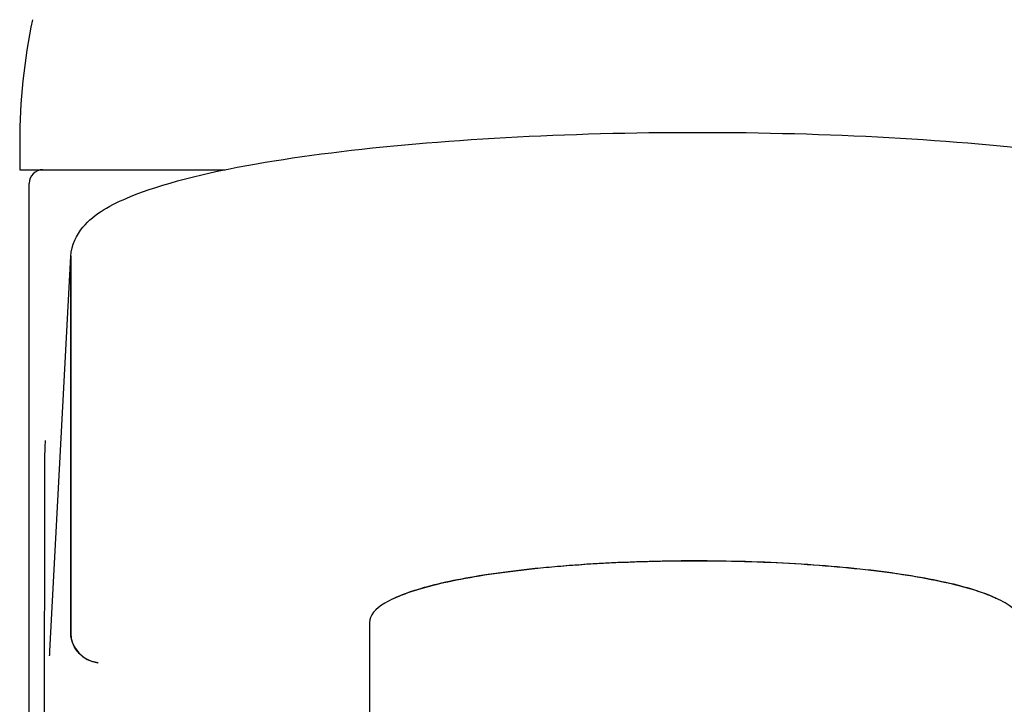
# Model space of a CAD drawing. Units: millimetres. Extents: x 1316 to 1932, y 297 to 853.
# Drawn here: x 1319 to 1356, y 692 to 717 of the extents above; entities that cross this region are included whole.
import ezdxf

# ---------------------------------------------------------------- set-up
doc = ezdxf.new("R2010")
doc.units = ezdxf.units.MM
doc.header["$LTSCALE"] = 3
doc.layers.get('0').update_dxf_attribs({"lineweight": 25})
doc.styles.get("Standard").update_dxf_attribs({"font": 'arial.ttf'})
doc.dimstyles.get("Standard").update_dxf_attribs({"dimscale": 3, "dimtxt": 7, "dimasz": 1, "dimexe": 1, "dimexo": 0, "dimgap": 0.762, "dimtad": 1, "dimtoh": 1, "dimdec": 0, "dimzin": 0, "dimdsep": 46, "dimtxsty": 'Standard', "dimblk": 'ARCHTICK', "dimcen": 0.09, "dimclrd": 8, "dimclre": 8, "dimadec": 0, "dimazin": 0, "dimtfac": 1, "dimtdec": 0, "dimtofl": 0, "dimtmove": 2, "dimatfit": 3, "dimfxl": 1, "dimtolj": 2, "dimtzin": 0, "dimarcsym": 0})

# ---------------------------------------------------------------- blocks, each defined once
blk = doc.blocks.new('_ArchTick')
at = {"color": 0, "linetype": 'ByBlock', "const_width": 0.15}
blk.add_lwpolyline([(-0.5, -0.5), (0.5, 0.5)], dxfattribs=at)
blk = doc.blocks.new('*D102')
at = {"color": 8, "lineweight": -2, "transparency": 16777216}
for p, q in [((1344.245, 851.517), (1472.691, 851.517)), ((1469.691, 851.517), (1469.691, 631.848)), ((1344.245, 631.848), (1472.691, 631.848))]:
    blk.add_line(p, q, dxfattribs=at)
at = {"layer": 'Defpoints', "color": 0, "transparency": 16777216}
for p in [(1344.245, 851.517), (1344.245, 631.848), (1469.691, 631.848)]:
    blk.add_point(p, dxfattribs=at)
at = {"color": 8, "lineweight": -2, "transparency": 16777216, "xscale": 3, "yscale": 3, "zscale": 3}
for p, rotation in [((1469.691, 851.517), 90), ((1469.691, 631.848), 270)]:
    blk.add_blockref('_ArchTick', p, dxfattribs=dict(at, rotation=rotation))
at = {"color": 0, "transparency": 16777216, "insert": (1456.683, 741.682), "char_height": 21, "attachment_point": 5, "rotation": 90}
blk.add_mtext('\\A2;220', dxfattribs=at)

msp = doc.modelspace()

# ---------------------------------------------------------------- linework, layer by layer
at = {"color": 0}
for p, q in [((1319.395, 712.248), (1319.395, 711.248)), ((1319.395, 711.248), (1326.936, 711.248)), ((1319.745, 639.148), (1319.745, 710.748)), ((1320.503, 693.595), (1321.269, 708.076)), ((1321.267, 694.26), (1321.268, 708.024)), ((1321.268, 708.024), (1321.268, 694.26)), ((1332.223, 694.639), (1332.223, 690.656)), ((1322.27, 693.17), (1322.262, 693.171))]:
    msp.add_line(p, q, dxfattribs=at)
for centre, radius, start in [((1341.131, 712.248), 21.736, 168.0519), ((1320.245, 710.748), 0.5, 90)]:
    msp.add_arc(centre, radius, start, 180, dxfattribs=at)
for centre, major_axis, ratio, start_param, end_param in [((1322.263, 707.932), (-0.752, 0.716), 0.910251, 0.643042, 0.71439), ((1322.262, 694.158), (-0.75, 0.725), 0.901605, 0.71713, 2.28785)]:
    msp.add_ellipse(centre, major_axis=major_axis, ratio=ratio, start_param=start_param, end_param=end_param, dxfattribs=at)
for points, knots in [([(1321.269, 708.075), (1321.291, 708.493), (1321.481, 708.863), (1322.145, 709.649), (1322.721, 709.959), (1324.595, 710.733), (1326.151, 711.127), (1329.779, 711.762), (1331.757, 712.009), (1336.043, 712.382), (1338.342, 712.508), (1343.054, 712.634), (1345.464, 712.634), (1350.164, 712.507), (1352.452, 712.381), (1356.688, 712.013), (1358.633, 711.771), (1362.014, 711.187), (1363.436, 710.846), (1365.742, 710.022), (1366.658, 709.647), (1367.161, 708.467), (1367.21, 708.274), (1367.22, 708.075)], [0.008694, 0.008694, 0.008694, 0.008694, 0.138522, 0.138522, 0.380159, 0.380159, 0.756087, 0.756087, 1.0862, 1.0862, 1.410194, 1.410194, 1.732678, 1.732678, 2.055165, 2.055165, 2.379157, 2.379157, 2.709046, 2.709046, 3.071331, 3.071331, 3.132895, 3.132895, 3.132895, 3.132895]), ([(1320.319, 700.626), (1320.319, 700.637), (1320.319, 700.649), (1320.32, 700.775), (1320.322, 700.889), (1320.331, 701.109), (1320.337, 701.213), (1320.344, 701.317), (1320.344, 701.318), (1320.344, 701.319)], [0, 0, 0, 0, 0.00334248, 0.00334248, 0.03789948, 0.03789948, 0.07023987, 0.07023987, 0.07059454, 0.07059454, 0.07059454, 0.07059454]), ([(1356.123, 694.639), (1356.123, 694.872), (1355.962, 695.083), (1355.334, 695.517), (1354.773, 695.741), (1353.307, 696.137), (1352.417, 696.31), (1350.389, 696.593), (1349.255, 696.704), (1346.855, 696.856), (1345.59, 696.896), (1343.054, 696.902), (1341.784, 696.867), (1339.366, 696.727), (1338.22, 696.621), (1336.163, 696.349), (1335.255, 696.182), (1333.763, 695.802), (1333.183, 695.59), (1332.435, 695.146), (1332.223, 694.908), (1332.223, 694.639)], [1.570787, 1.570787, 1.570787, 1.570787, 1.828364, 1.828364, 2.163584, 2.163584, 2.487247, 2.487247, 2.808463, 2.808463, 3.129077, 3.129077, 3.449552, 3.449552, 3.770144, 3.770144, 4.091279, 4.091279, 4.414545, 4.414545, 4.71238, 4.71238, 4.71238, 4.71238]), ([(1333.083, 695.511), (1333.353, 695.651), (1333.75, 695.8), (1334.877, 696.116), (1335.669, 696.279), (1337.531, 696.561), (1338.609, 696.678), (1340.928, 696.847), (1342.17, 696.898), (1344.683, 696.926), (1345.954, 696.904), (1348.391, 696.788), (1349.557, 696.695), (1351.658, 696.449), (1352.594, 696.296), (1354.123, 695.954), (1354.725, 695.763), (1355.174, 695.556), (1355.22, 695.533), (1355.263, 695.511)], [0.338337, 0.338337, 0.338337, 0.338337, 0.576414, 0.576414, 0.877831, 0.877831, 1.191194, 1.191194, 1.507935, 1.507935, 1.825563, 1.825563, 2.142833, 2.142833, 2.458002, 2.458002, 2.76562, 2.76562, 2.803256, 2.803256, 2.803256, 2.803256]), ([(1322.27, 693.17), (1322.119, 693.186), (1321.969, 693.234), (1321.709, 693.385), (1321.598, 693.48), (1321.431, 693.69), (1321.371, 693.797), (1321.289, 694.025), (1321.268, 694.142), (1321.268, 694.26)], [0, 0, 0, 0, 0.0519401, 0.0519401, 0.0976017, 0.0976017, 0.134731, 0.134731, 0.1706915, 0.1706915, 0.1706915, 0.1706915]), ([(1320.492, 693.429), (1320.492, 693.429), (1320.492, 693.431), (1320.494, 693.445), (1320.495, 693.462), (1320.498, 693.507), (1320.5, 693.535), (1320.502, 693.577), (1320.503, 693.586), (1320.503, 693.595)], [2.3319595, 2.3319595, 2.3319595, 2.3319595, 2.3658881, 2.3658881, 2.4380249, 2.4380249, 2.5101617, 2.5101617, 2.5283328, 2.5283328, 2.5283328, 2.5283328])]:
    msp.add_open_spline(points, degree=3, knots=knots, dxfattribs=at)
msp.add_open_spline([(1321.268, 708.024), (1321.268, 708.041), (1321.268, 708.058), (1321.269, 708.075)], degree=3, dxfattribs=at)
msp.add_rational_spline([(1320.304, 690.782), (1320.312, 695.669), (1320.319, 700.626)], [0.999975696746, 0.99997952055, 0.999985539771], degree=2, dxfattribs=at)

# ---------------------------------------------------------------- dimensions: what is measured, and where the dimension line sits
dim = msp.add_linear_dim(base=(1469.691, 631.848), p1=(1344.245, 851.517), p2=(1344.245, 631.848), angle=90, dimstyle='Standard')
dim.commit()
dim.dimension.update_dxf_attribs({"geometry": '*D102', "text_midpoint": (1456.683, 741.682)})

doc.saveas('drawing.dxf')
